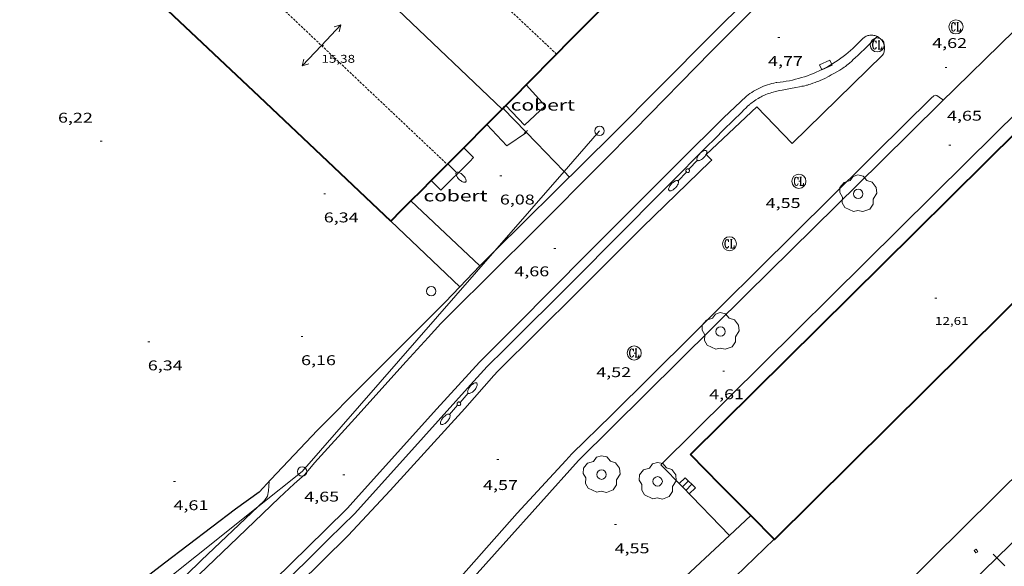
# Model space of a CAD drawing. Units: inches. Extents: x 452997 to 454003, y 4597500 to 4598002.
# Drawn here: x 453284 to 453389, y 4597752 to 4597811 of the extents above; entities that cross this region are included whole.
import ezdxf
from ezdxf.enums import TextEntityAlignment as Align

# ---------------------------------------------------------------- set-up
doc = ezdxf.new("R2010")
doc.units = ezdxf.units.IN
doc.header["$MEASUREMENT"] = 0
doc.linetypes.add('TRAZOS2', pattern=[0.375, 0.25, -0.125])
for name, color, linetype, lineweight in [('ARBRE', 7, 'Continuous', 0), ('CARENER', 7, 'Continuous', 0), ('COBERT', 7, 'Continuous', 0), ('CONSTRUCCIO', 7, 'Continuous', 0), ('COTA ALTIMETRICA', 7, 'Continuous', 0), ('COTA EDIFICI', 7, 'Continuous', 0), ('EIX VIA URBANA PAVIMENTADA', 7, 'Continuous', 0), ('EMBORNAL', 7, 'Continuous', 0), ('ESCALES', 7, 'Continuous', 0), ('ESCOCELL', 7, 'Continuous', 0), ('FACANA EXTERIOR', 7, 'Continuous', 0), ('FANAL', 7, 'Continuous', 0), ('FERROCARRIL', 7, 'Continuous', 0), ('FILAT', 7, 'Continuous', 0), ('LINIA ELECTRICA', 7, 'Continuous', 0), ('LINIA VOLUMETRICA', 7, 'Continuous', 0), ('MARQUESINA', 7, 'Continuous', 0), ('MUR', 7, 'Continuous', 0), ('MUR CONTENCIO', 7, 'Continuous', 0), ('PAL', 7, 'Continuous', 0), ('PILAR', 7, 'Continuous', 0), ('REGISTRE CLAVEGUERAM', 7, 'Continuous', 0), ('TAPIA', 7, 'Continuous', 0), ('VORERA', 7, 'Continuous', 0)]:
    doc.layers.add(name, color=color, linetype=linetype, lineweight=lineweight)
doc.styles.add('Style-Arial', font='ARIAL.TTF')
doc.linetypes.add('filat', pattern='A,0.25,[7,dgnlstyle-mataro.shx,S=0.008,R=0,X=0,Y=0],10.25', length=10.5)
doc.linetypes.add('linelec', pattern='A,6.625,[5,dgnlstyle-mataro.shx,S=0.0088,R=0,X=0.1,Y=0],0.125,-1.25,[6,dgnlstyle-mataro.shx,S=0.014,R=0,X=0,Y=0],-1.25,0.125,[5,dgnlstyle-mataro.shx,S=0.0088,R=0,X=0.9,Y=1.1],6.625', length=16)

# ---------------------------------------------------------------- blocks, each defined once
blk = doc.blocks.new('COTA')
at = {"color": 0, "linetype": 'ByBlock', "lineweight": -2}
blk.add_line((0, 0), (0.2, 0), dxfattribs=at)
blk = doc.blocks.new('RCLAVC')
at = {"color": 0, "linetype": 'ByBlock', "lineweight": -2, "flags": 128}
for points in [[(-0.158, 0.43), (-0.122, 0.26), (-0.122, 0.6), (-0.158, 0.43), (-0.228, 0.544), (-0.332, 0.6), (-0.402, 0.6), (-0.508, 0.544), (-0.578, 0.43), (-0.612, 0.316), (-0.648, 0.146), (-0.648, -0.146), (-0.612, -0.316), (-0.578, -0.43), (-0.508, -0.544), (-0.402, -0.6), (-0.332, -0.6), (-0.228, -0.544), (-0.158, -0.43), (-0.122, -0.316)], [(-0.402, 0.6), (-0.472, 0.544), (-0.542, 0.43), (-0.578, 0.316), (-0.612, 0.146), (-0.612, -0.146), (-0.578, -0.316), (-0.542, -0.43), (-0.472, -0.544), (-0.402, -0.6)], [(0.122, 0.6), (0.368, 0.6)], [(0.226, 0.6), (0.226, -0.6)], [(0.262, 0.6), (0.262, -0.6)], [(0.122, -0.6), (0.648, -0.6), (0.648, -0.26), (0.612, -0.6)]]:
    blk.add_lwpolyline(points, dxfattribs=at)
at = {"color": 0, "linetype": 'ByBlock', "lineweight": -2}
blk.add_circle((-0.001401012718677521, -0.0007607361078262329), 1, dxfattribs=at)
blk = doc.blocks.new('PAL')
at = {"color": 0, "linetype": 'ByBlock', "lineweight": -2}
blk.add_circle((0, 0), 0.5000000000992941, dxfattribs=at)
blk = doc.blocks.new('FANALD')
at = {"color": 0, "linetype": 'ByBlock', "lineweight": -2, "flags": 128}
for points in [[(-2.906, -0.006), (-2.898, -0.052), (-2.874, -0.096), (-2.836, -0.138), (-2.782, -0.176), (-2.716, -0.212), (-2.638, -0.242), (-2.55, -0.268), (-2.454, -0.286), (-2.352, -0.3), (-2.246, -0.306), (-2.142, -0.304), (-2.036, -0.298), (-1.936, -0.284), (-1.842, -0.262), (-1.756, -0.236), (-1.68, -0.204), (-1.616, -0.168), (-1.566, -0.128), (-1.532, -0.08600000000000001), (-1.51, -0.042), (-1.506, 0.004), (-1.518, 0.05), (-1.546, 0.094), (-1.588, 0.134), (-1.644, 0.174), (-1.714, 0.208), (-1.794, 0.236), (-1.884, 0.26), (-1.982, 0.278), (-2.084, 0.29), (-2.188, 0.294), (-2.294, 0.292), (-2.398, 0.282), (-2.498, 0.266), (-2.59, 0.246), (-2.674, 0.218), (-2.746, 0.184), (-2.808, 0.148), (-2.854, 0.106), (-2.886, 0.064), (-2.904, 0.018), (-2.906, -0.006)], [(0.198, -0.002), (0.19, 0.054), (0.166, 0.104), (0.13, 0.148), (0.084, 0.178), (0.03, 0.194), (-0.026, 0.194), (-0.08, 0.178), (-0.128, 0.148), (-0.166, 0.106), (-0.19, 0.056), (-0.198, 0), (-0.19, -0.056), (-0.168, -0.106), (-0.132, -0.15), (-0.08600000000000001, -0.18), (-0.032, -0.198), (0.024, -0.198), (0.078, -0.184), (0.126, -0.154), (0.164, -0.112), (0.188, -0.062), (0.198, -0.006), (0.198, -0.002)], [(2.898, -0.002), (2.89, 0.044), (2.866, 0.088), (2.828, 0.13), (2.774, 0.168), (2.708, 0.204), (2.63, 0.234), (2.542, 0.26), (2.446, 0.278), (2.344, 0.292), (2.238, 0.298), (2.134, 0.296), (2.028, 0.29), (1.928, 0.276), (1.834, 0.254), (1.748, 0.228), (1.672, 0.196), (1.608, 0.16), (1.558, 0.12), (1.524, 0.078), (1.502, 0.034), (1.498, -0.012), (1.51, -0.058), (1.538, -0.102), (1.58, -0.142), (1.636, -0.182), (1.706, -0.216), (1.786, -0.244), (1.876, -0.268), (1.974, -0.286), (2.076, -0.298), (2.18, -0.302), (2.286, -0.3), (2.39, -0.29), (2.49, -0.274), (2.582, -0.254), (2.666, -0.226), (2.738, -0.192), (2.8, -0.156), (2.846, -0.114), (2.878, -0.07200000000000001), (2.896, -0.026), (2.898, -0.002)], [(-1.506, -0.006), (-0.198, -0.006)], [(1.498, -0.002), (0.198, -0.002)]]:
    blk.add_lwpolyline(points, dxfattribs=at)
blk = doc.blocks.new('ESCOSC')
at = {"color": 0, "linetype": 'ByBlock', "lineweight": -2}
blk.add_circle((0, 0), 0.5, dxfattribs=at)
blk = doc.blocks.new('ARBRE')
at = {"color": 0, "linetype": 'ByBlock', "lineweight": -2, "flags": 128}
blk.add_lwpolyline([(-0.507, -1.872), (-1.415, -1.448), (-1.697, -0.9400000000000001), (-1.675, -0.342), (-1.951, 0.138), (-1.943, 0.686), (-1.511, 1.208), (-0.871, 1.406), (-0.543, 1.846), (-0.027, 2.012), (0.541, 1.882), (0.933, 1.428), (1.495, 1.262), (1.921, 0.6940000000000001), (1.969, 0.068), (1.593, -0.562), (1.593, -1.098), (1.229, -1.618), (0.505, -1.886), (-0.049, -1.762), (-0.507, -1.872)], dxfattribs=at)
blk = doc.blocks.new('FANALP')
at = {"color": 0, "linetype": 'ByBlock', "lineweight": -2, "flags": 128}
for points in [[(1.3, 0), (0, 0)], [(2.7, 0), (2.692, 0.046), (2.668, 0.09), (2.63, 0.132), (2.576, 0.17), (2.51, 0.206), (2.432, 0.236), (2.344, 0.262), (2.248, 0.28), (2.146, 0.294), (2.04, 0.3), (1.936, 0.298), (1.83, 0.292), (1.73, 0.278), (1.636, 0.256), (1.55, 0.23), (1.474, 0.198), (1.41, 0.162), (1.36, 0.122), (1.326, 0.08), (1.304, 0.036), (1.3, -0.01), (1.312, -0.056), (1.34, -0.1), (1.382, -0.14), (1.438, -0.18), (1.508, -0.214), (1.588, -0.242), (1.678, -0.266), (1.776, -0.284), (1.878, -0.296), (1.982, -0.3), (2.088, -0.298), (2.192, -0.288), (2.292, -0.272), (2.384, -0.252), (2.468, -0.224), (2.54, -0.19), (2.602, -0.154), (2.648, -0.112), (2.68, -0.07), (2.698, -0.024), (2.7, 0)]]:
    blk.add_lwpolyline(points, dxfattribs=at)
blk = doc.blocks.new('EMBORN')
at = {"color": 0, "linetype": 'ByBlock', "lineweight": -2, "flags": 128}
blk.add_lwpolyline([(0, 0), (1.2, 0), (1.2, 0.6), (0, 0.6)], close=True, dxfattribs=at)
blk = doc.blocks.new('SENTIT')
at = {"color": 0, "linetype": 'ByBlock', "lineweight": -2}
blk.add_line((0, 0), (3, 0), dxfattribs=at)
at = {"color": 0, "linetype": 'ByBlock', "lineweight": -2, "flags": 128}
blk.add_lwpolyline([(2.35, 0.376), (3, 0), (2.35, -0.374)], dxfattribs=at)

msp = doc.modelspace()

# ---------------------------------------------------------------- linework, layer by layer
at = {"layer": 'CARENER', "color": 1, "linetype": 'TRAZOS2', "lineweight": 20}
for points, elevation in [([(453341.5713007686, 4597806.934434564), (453319.0777135476, 4597828.096367957)], 15.4960230039613), ([(453301.8368464558, 4597821.758292603), (453329.6144825824, 4597795.503237476)], 15.47902259273974), ([(453341.5715878541, 4597806.934164474), (453341.5713007686, 4597806.934434564)], 15.49602402498931)]:
    msp.add_lwpolyline(points, dxfattribs=dict(at, elevation=elevation))
at = {"layer": 'CARENER', "color": 1, "linetype": 'TRAZOS2', "lineweight": 20, "extrusion": (0.003294784769938727, -0.003110077757606322, 0.9999897358521544), "elevation": -12790.58715232397}
msp.add_lwpolyline([(453327.1034872328, 4597777.959766616), (453327.424490279, 4597777.656762242)], dxfattribs=at)
at = {"layer": 'COBERT', "color": 1, "linetype": 'Continuous', "lineweight": 0, "extrusion": (0.3554724110472532, -0.3309602964988889, 0.8741307952049399), "elevation": -1360531.401448266, "flags": 128}
msp.add_lwpolyline([(3673994.895648125, 2448665.42018274), (3673994.85342131, 2448663.727744622), (3673994.257784944, 2448663.754510676)], dxfattribs=at)
at = {"layer": 'COBERT', "color": 1, "linetype": 'Continuous', "lineweight": 0, "extrusion": (0.1413612283694607, -0.1127966471271894, 0.983511016466385), "elevation": -454521.9201724897, "flags": 128}
msp.add_lwpolyline([(3876645.103847451, 2471895.274099644), (3876640.821088017, 2471895.777284792), (3876640.97941144, 2471897.248133691)], dxfattribs=at)
at = {"layer": 'COBERT', "color": 1, "linetype": 'Continuous', "lineweight": 0, "extrusion": (-0.6819929072552281, 0.7313587864061968, 1.30080751764262e-07), "elevation": 3053420.755935194, "flags": 128}
msp.add_lwpolyline([(-3467208.689897535, 6.107818817967403), (-3467207.129774289, 6.138818866029804), (-3467205.56965104, 6.170818915642605)], dxfattribs=at)
at = {"layer": 'COBERT', "color": 1, "linetype": 'Continuous', "lineweight": 0}
for points in [[(453338.3405580176, 4597803.662183907, 9.071014063678401), (453340.3605441381, 4597801.420165105, 8.648013407859201), (453338.1465251208, 4597799.366178718, 8.496013172198403), (453336.1665379393, 4597801.460196989, 8.8560137303424)], [(453326.0644452943, 4597791.314257909, 8.440013085376002), (453333.3984043673, 4597784.422191579, 8.440013085376002)], [(453331.286384063, 4597782.177204121, 8.480013147392002), (453323.9304257333, 4597789.172270778, 8.824013680729601)], [(453333.3984043718, 4597784.422191584, 8.440013085376002), (453331.286384063, 4597782.177204121, 8.480013147392002)], [(453333.3984043715, 4597784.422191575, 8.440013085376002), (453333.3984043718, 4597784.422191584, 8.440013085376002)], [(453359.9592276594, 4597755.70494552, 6.568010183027202), (453348.5621293798, 4597745.081015526, 6.880010666752001), (453348.7291284096, 4597744.919014008, 6.880010666752001), (453336.8160288064, 4597734.22608782, 6.840010604736002), (453339.2189802614, 4597731.487101231, 6.895009969295896)]]:
    msp.add_polyline3d(points, dxfattribs=at)
at = {"layer": 'CONSTRUCCIO', "color": 1, "linetype": 'Continuous', "lineweight": 20}
msp.add_polyline3d([(453386.2322575042, 4597754.269743948, 5.6940088279776), (453386.4092556845, 4597753.993742178, 5.678008803171201), (453386.194254304, 4597753.855743595, 5.678008803171201), (453386.0172561238, 4597754.131745366, 5.678008803171201), (453386.2322575042, 4597754.269743948, 5.6940088279776)], dxfattribs=at)
at = {"layer": 'EIX VIA URBANA PAVIMENTADA', "color": 1, "linetype": 'Continuous', "lineweight": 20, "extrusion": (-0.3357511085248936, 0.9018806719447215, 0.2718132570292381), "elevation": 3994512.031805309, "flags": 128}
msp.add_lwpolyline([(-2028955.277083668, -1128233.268085154), (-2028886.941328185, -1128232.977130274), (-2028826.053825374, -1128232.393142263)], dxfattribs=at)
at = {"layer": 'ESCALES', "color": 1, "linetype": 'Continuous', "lineweight": 0, "elevation": 4.760007379904001, "flags": 128}
for points in [[(453354.9622803499, 4597760.879012375), (453354.9622591702, 4597760.878991458)], [(453355.9682629378, 4597761.169984275), (453355.3092569843, 4597760.519988268)]]:
    msp.add_lwpolyline(points, dxfattribs=at)
at = {"layer": 'ESCALES', "color": 1, "linetype": 'Continuous', "lineweight": 0, "elevation": 4.760007379904001}
msp.add_lwpolyline([(453355.6092650217, 4597761.51798754), (453354.9622803499, 4597760.879012375)], dxfattribs=at)
at = {"layer": 'ESCALES', "color": 1, "linetype": 'Continuous', "lineweight": 0}
msp.add_polyline3d([(453355.67625467, 4597760.139984895, 5.486008505494402), (453356.3552606925, 4597760.794980758, 5.486008505494402), (453355.2502671056, 4597761.865990803, 4.758007376803201), (453354.6152613637, 4597761.238994649, 4.758007376803201)], dxfattribs=at)
at = {"layer": 'FACANA EXTERIOR', "color": 1, "linetype": 'Continuous', "lineweight": 40, "extrusion": (-0.6632519170264443, -0.7025450550827261, 0.2579289439740258), "elevation": -3530818.610615967, "flags": 128}
msp.add_lwpolyline([(-2826664.230608961, 942607.6944668221), (-2826674.236021588, 942607.7027470035), (-2826693.460217376, 942607.7193073666)], dxfattribs=at)
at = {"layer": 'FACANA EXTERIOR', "color": 1, "linetype": 'Continuous', "lineweight": 40}
for points, elevation in [([(453347.3586412973, 4597812.795129641), (453342.8495996608, 4597808.229156773), (453341.5713007686, 4597806.934434564)], 13.27902058674954), ([(453335.7825343937, 4597801.071199303), (453335.7395340002, 4597801.028199562), (453334.1518444322, 4597799.433868166)], 13.35002069873735)]:
    msp.add_lwpolyline(points, dxfattribs=dict(at, elevation=elevation))
at = {"layer": 'FACANA EXTERIOR', "color": 1, "linetype": 'Continuous', "lineweight": 40, "extrusion": (-0.004214147437210305, -0.004168356854690484, 0.9999824327269503), "elevation": -21064.13165457248, "flags": 128}
msp.add_lwpolyline([(453383.3561899756, 4597747.643545298), (453399.668765973, 4597763.778586721)], dxfattribs=at)
at = {"layer": 'FACANA EXTERIOR', "color": 1, "linetype": 'Continuous', "lineweight": 40, "flags": 128}
for points, elevation in [([(453341.5713007686, 4597806.934434564), (453338.3405580178, 4597803.662183905)], 13.3139585517482), ([(453334.1518444322, 4597799.433868166), (453331.6904968715, 4597796.96222398)], 13.3288464374495)]:
    msp.add_lwpolyline(points, dxfattribs=dict(at, elevation=elevation))
at = {"layer": 'FACANA EXTERIOR', "color": 1, "linetype": 'Continuous', "lineweight": 40, "extrusion": (-0.7116113321511284, 0.7025733498746435, 1.357301139658598e-07), "elevation": 2907693.620568588, "flags": 128}
msp.add_lwpolyline([(-3590352.625568517, 12.93935908653615), (-3590351.078384809, 12.94535909583856), (-3590349.531201105, 12.95235910669136)], dxfattribs=at)
at = {"layer": 'FACANA EXTERIOR', "color": 1, "linetype": 'Continuous', "lineweight": 40, "extrusion": (5.126591100358974e-08, 0.006756602526160849, 0.9999771739006352), "elevation": 31078.88691747737, "flags": 128}
msp.add_lwpolyline([(453336.1665372545, 4597696.419986463), (453336.0195359036, 4597696.27198397), (453335.8735345543, 4597696.12398147)], dxfattribs=at)
at = {"layer": 'FACANA EXTERIOR', "color": 1, "linetype": 'Continuous', "lineweight": 40, "extrusion": (0.7147424241570467, -0.6992151584811295, 0.01553799408924914), "elevation": -2890833.681065022, "flags": 128}
msp.add_lwpolyline([(3603657.905041317, 44936.53049419369), (3603657.839276485, 44936.53149431598), (3603657.774925784, 44936.53149431598)], dxfattribs=at)
at = {"layer": 'FACANA EXTERIOR', "color": 1, "linetype": 'Continuous', "lineweight": 40, "extrusion": (-0.006511026257248171, -0.006537813594239794, 0.9999574308591763), "elevation": -32997.89856863623, "flags": 128}
msp.add_lwpolyline([(453322.1674067613, 4597679.488486481), (453320.7143005271, 4597678.029464061)], dxfattribs=at)
at = {"layer": 'FACANA EXTERIOR', "color": 1, "linetype": 'Continuous', "lineweight": 40, "extrusion": (0.0006307784853878922, -0.0005957808878400285, 0.9999996235817473), "elevation": -2440.135917445566, "flags": 128}
msp.add_lwpolyline([(453323.8319198465, 4597788.534488223), (453317.1289537784, 4597794.865550022)], dxfattribs=at)
at = {"layer": 'FACANA EXTERIOR', "color": 1, "linetype": 'Continuous', "lineweight": 40, "extrusion": (0.7047810468552334, -0.7035617390032171, 0.09101953309268637), "elevation": -2915333.232022599, "flags": 128}
msp.add_lwpolyline([(3574221.146533429, 266471.6417901139), (3574220.755502306, 266471.637773435), (3574218.304663631, 266471.6146775308)], dxfattribs=at)
at = {"layer": 'FACANA EXTERIOR', "color": 1, "linetype": 'Continuous', "lineweight": 40, "extrusion": (-0.5971457543952384, 0.5992067750244188, 0.5332618388489628), "elevation": 2484298.166947763, "flags": 128}
msp.add_lwpolyline([(-3566627.410341506, -1566013.985958847), (-3566661.049849199, -1566013.750720062), (-3566671.746354991, -1566013.675065375)], dxfattribs=at)
at = {"layer": 'FACANA EXTERIOR', "color": 1, "linetype": 'Continuous', "lineweight": 40, "extrusion": (0.01835459309194409, -0.02529374696666282, 0.9995115483458986), "elevation": -107961.7733665022, "flags": 128}
msp.add_lwpolyline([(3067326.994471441, 3453280.938866416), (3067270.537825793, 3453272.235308437), (3067269.995733772, 3453275.755129678)], dxfattribs=at)
at = {"layer": 'FACANA EXTERIOR', "color": 1, "linetype": 'Continuous', "lineweight": 40, "extrusion": (0.5755770520854949, -0.5808760974704235, 0.5755814594825852), "elevation": -2409815.38602833, "flags": 128}
msp.add_lwpolyline([(3558216.703939431, 1696200.211538807), (3558215.168130128, 1696200.194418517), (3558213.633031164, 1696200.17607535)], dxfattribs=at)
at = {"layer": 'FACANA EXTERIOR', "color": 1, "linetype": 'Continuous', "lineweight": 40, "extrusion": (-0.7084231174702756, 0.7057879898621796, -1.501590191875646e-13), "elevation": 2923919.225691012, "flags": 128}
msp.add_lwpolyline([(-3577133.748101321, 13.22102093689125), (-3577132.236302033, 13.20602091363525), (-3577130.724502745, 13.19202089192965)], dxfattribs=at)
at = {"layer": 'FACANA EXTERIOR', "color": 1, "linetype": 'Continuous', "lineweight": 40, "extrusion": (-0.5638346095277944, -0.5839886443928564, 0.5839929762581341), "elevation": -2940652.984454861, "flags": 128}
msp.add_lwpolyline([(-2867374.950626689, 2115569.741166394), (-2867379.518160991, 2115569.916095494), (-2867384.085000711, 2115570.089792698)], dxfattribs=at)
at = {"layer": 'FERROCARRIL', "color": 7, "linetype": 'Continuous', "lineweight": 20}
for p, q in [((453388.4188356393, 4597753.338704191, 4.662443818388931), (453388.03515331, 4597753.7327712, 4.662443818388931)), ((453389.2559607226, 4597752.478921625, 4.662443818388931), (453388.4188356393, 4597753.338704191, 4.662443818388931))]:
    msp.add_line(p, q, dxfattribs=at)
for points in [[(453388.4188356393, 4597753.338704191, 4.662448493692825), (453395.5836643208, 4597760.314721201, 4.689409378855414)], [(453381.254006958, 4597746.362687182, 4.635487608530957), (453388.4188356393, 4597753.338704191, 4.662448493692825)]]:
    msp.add_polyline3d(points, dxfattribs=at)
at = {"layer": 'FILAT', "color": 7, "linetype": 'filat', "lineweight": 0, "elevation": 7.576011745830402}
for points in [[(453334.1518444322, 4597799.433868166), (453334.151519443, 4597799.434209136)], [(453338.3505196326, 4597798.601175985), (453336.287505751, 4597797.193189455), (453334.1518444322, 4597799.433868166)]]:
    msp.add_lwpolyline(points, dxfattribs=at)
at = {"layer": 'LINIA ELECTRICA', "color": 1, "linetype": 'linelec', "lineweight": 0, "extrusion": (-0.01974836928133785, -0.022612819783335, 0.9995492295490875), "elevation": -112915.7727026793, "flags": 128}
msp.add_lwpolyline([(-2682926.64076933, 3759574.218137456), (-2682926.64076933, 3759578.548260679)], dxfattribs=at)
at = {"layer": 'LINIA ELECTRICA', "color": 1, "linetype": 'linelec', "lineweight": 0}
for points in [[(453342.369956879, 4597794.442359976, 6.099878038797655), (453343.2965037946, 4597795.503133655, 6.142009522556801)], [(453334.9993166067, 4597786.003951659, 5.764723924406356), (453342.369956879, 4597794.442359976, 6.099878038797655)], [(453309.7886127999, 4597758.767477419, 4.815099257771846), (453314.48720887, 4597762.520301107, 4.832007491532801), (453334.9993166067, 4597786.003951659, 5.764723924406356)], [(453280.6098815342, 4597735.244822484, 4.590317936659868), (453290.0330227575, 4597742.988456372, 4.744007355097602), (453309.7886127999, 4597758.767477419, 4.815099257771846)]]:
    msp.add_polyline3d(points, dxfattribs=at)
at = {"layer": 'LINIA VOLUMETRICA', "color": 1, "linetype": 'Continuous', "lineweight": 20, "extrusion": (8.343603169455664e-09, 0.001136470228439646, 0.9999993542175014), "elevation": 5238.387828028362, "flags": 128}
msp.add_lwpolyline([(453313.5336600228, 4597819.205320221), (453324.6575971522, 4597808.646212628), (453335.782534283, 4597798.087105026)], dxfattribs=at)
at = {"layer": 'MARQUESINA', "color": 1, "linetype": 'Continuous', "lineweight": 20, "elevation": 11.32513041560978, "flags": 128}
msp.add_lwpolyline([(453421.4389973519, 4597793.46591616), (453421.7866073493, 4597793.112534407), (453374.791181502, 4597746.590818858)], dxfattribs=at)
at = {"layer": 'MARQUESINA', "color": 1, "linetype": 'Continuous', "lineweight": 20}
msp.add_polyline3d([(453339.2189802614, 4597731.487101231, 11.16646275133722), (453353.4161317458, 4597744.400977641, 10.9840170295936), (453364.7342321109, 4597755.315908687, 11.180017333472)], dxfattribs=at)
at = {"layer": 'MUR', "color": 1, "linetype": 'Continuous', "lineweight": 20, "extrusion": (0.0001597570609064443, 0.0009366420248335132, 0.9999995485895976), "elevation": 4384.458993259882, "flags": 128}
msp.add_lwpolyline([(453405.8740684717, 4597811.249844309), (453404.5820764173, 4597812.537856672), (453385.2598982413, 4597793.412965239)], dxfattribs=at)
at = {"layer": 'MUR', "color": 1, "linetype": 'Continuous', "lineweight": 20, "elevation": 5.539008587684293}
msp.add_lwpolyline([(453385.2665688641, 4597795.50281521), (453352.6772735803, 4597763.245012466), (453354.9622803499, 4597760.879012375)], dxfattribs=at)
at = {"layer": 'MUR', "color": 1, "linetype": 'Continuous', "lineweight": 20, "elevation": 5.557063937876009, "flags": 128}
msp.add_lwpolyline([(453354.9622803499, 4597760.879012375), (453359.95922766, 4597755.70494552)], dxfattribs=at)
at = {"layer": 'MUR', "color": 1, "linetype": 'Continuous', "lineweight": 20}
for points in [[(453363.8515897616, 4597802.632988746, 5.262008158204802), (453364.0205905016, 4597802.695987562, 5.262008158204802), (453364.1345909818, 4597802.735986759, 5.262008158204802), (453364.2875915985, 4597802.785985676, 5.262008158204802), (453364.492592379, 4597802.846984215, 5.262008158204802), (453364.6105928048, 4597802.878983369, 5.262008158204802), (453364.8825937728, 4597802.950981417, 5.262008158204802), (453365.1555947196, 4597803.019979452, 5.262008158204802), (453365.337595328, 4597803.062978139, 5.262008158204802), (453365.5815961085, 4597803.115976369, 5.262008158204802), (453366.1125977359, 4597803.221972505, 5.262008158204802), (453366.6445993347, 4597803.323968626, 5.262008158204802), (453366.8395999102, 4597803.359967202, 5.259008153553602), (453367.0346004781, 4597803.394965776, 5.252008142700801), (453367.4246015911, 4597803.461962922, 5.233008113243201), (453367.6846023584, 4597803.509961024, 5.224008099289601), (453367.8326028003, 4597803.537959944, 5.222008096188802), (453367.9956033261, 4597803.573958763, 5.222008096188802), (453368.1566038944, 4597803.615957606, 5.222008096188802), (453368.2626042864, 4597803.645956849, 5.222008096188802), (453368.4046048404, 4597803.689955839, 5.222008096188802), (453368.5926055948, 4597803.750954508, 5.222008096188802), (453368.8426066273, 4597803.835952742, 5.222008096188802), (453369.0806076185, 4597803.917951063, 5.222008096188802), (453369.3166086293, 4597804.002949405, 5.222008096188802), (453369.4726093189, 4597804.061948313, 5.222008096188802), (453369.6796102771, 4597804.145946871, 5.222008096188802), (453369.7956108515, 4597804.197946073, 5.222008096188802), (453369.9286115205, 4597804.258945159, 5.222008096188802), (453370.0526121756, 4597804.319944311, 5.222008096188802), (453370.1756128367, 4597804.381943475, 5.222008096188802), (453370.4176141907, 4597804.510941839, 5.222008096188802), (453370.5786151155, 4597804.599940754, 5.222008096188802), (453370.7906163548, 4597804.719939332, 5.222008096188802), (453371.0736180303, 4597804.882937437, 5.222008096188802), (453371.7096217478, 4597805.242933171, 5.222008096188802), (453371.9176230112, 4597805.366931784, 5.222008096188802), (453372.035623748, 4597805.439931002, 5.222008096188802), (453372.1676246204, 4597805.527930137, 5.222008096188802), (453372.3156256465, 4597805.632929177, 5.222008096188802), (453372.3926262059, 4597805.690928682, 5.222008096188802), (453372.4736268247, 4597805.755928169, 5.222008096188802), (453372.6026278442, 4597805.863927357, 5.222008096188802), (453372.7296288757, 4597805.973926565, 5.222008096188802), (453372.9796309629, 4597806.197925014, 5.222008096188802), (453373.1436323705, 4597806.349924006, 5.222008096188802), (453373.3596342608, 4597806.554922685, 5.222008096188802), (453373.6456367908, 4597806.829920942, 5.222008096188802), (453374.6076453007, 4597807.754915076, 5.222008096188802), (453375.7006549774, 4597808.806908415, 5.222008096188802)], [(453390.2864447522, 4597809.459024433, 5.426988631478849), (453382.4686121072, 4597801.773846159, 5.326008257430402), (453376.1125546715, 4597795.502884661, 5.324008254329601)], [(453355.9765234532, 4597795.503037443, 5.246008133398402), (453357.4955373641, 4597797.02602828, 5.246008133398402), (453358.4365459552, 4597797.966022598, 5.246008133398402), (453359.3805545284, 4597798.903016888, 5.246008133398402), (453361.2705716625, 4597800.77500545, 5.246008133398402), (453361.5055737719, 4597801.005004023, 5.249008138049601), (453361.7425758617, 4597801.232002577, 5.255008147352001), (453361.9025772478, 4597801.382001596, 5.260008155104002), (453362.1185790775, 4597801.579000262, 5.262008158204802), (453362.1845796199, 4597801.636999851, 5.262008158204802), (453362.2525801502, 4597801.692999422, 5.262008158204802), (453362.3905811685, 4597801.798998538, 5.262008158204802), (453362.4855818317, 4597801.866997924, 5.262008158204802), (453362.6145826994, 4597801.954997081, 5.262008158204802), (453362.7895838205, 4597802.066995927, 5.262008158204802), (453363.0265853034, 4597802.213994357, 5.262008158204802), (453363.1835862676, 4597802.308993312, 5.262008158204802), (453363.3425872045, 4597802.399992247, 5.262008158204802), (453363.4505878045, 4597802.456991516, 5.262008158204802), (453363.5965885695, 4597802.527990519, 5.262008158204802), (453363.6825889836, 4597802.564989923, 5.262008158204802), (453363.8515897616, 4597802.632988746, 5.262008158204802)], [(453311.4541054766, 4597749.513303954, 5.320008248128001), (453317.3281590313, 4597755.371268467, 5.280008186112001), (453320.1061837715, 4597758.064251565, 5.128007950451201), (453327.4182565821, 4597766.166208647, 5.264008161305601), (453332.4233067333, 4597771.753179332, 5.296008210918401), (453334.1963241867, 4597773.691168885, 5.296008210918401), (453336.0453411131, 4597775.544157728, 5.312008235724801), (453343.5004088796, 4597782.952112648, 5.304008223321601), (453352.7624940081, 4597792.279056832, 5.246008133398402), (453355.1295156907, 4597794.653042553, 5.246008133398402), (453355.9765234532, 4597795.503037443, 5.246008133398402)], [(453376.1125546715, 4597795.502884661, 5.324008254329601), (453361.7934252826, 4597781.375971407, 5.318008245027202), (453343.9032633835, 4597763.694079733, 5.224008099289601), (453335.8671830542, 4597754.749126838, 5.224008099289601), (453330.9431336659, 4597749.246155666, 5.264008161305601), (453335.2239905554, 4597729.510092587, 5.432008421772802), (453334.4429844127, 4597728.860097505, 5.429008417121601)]]:
    msp.add_polyline3d(points, dxfattribs=at)
at = {"layer": 'MUR CONTENCIO', "color": 1, "linetype": 'Continuous', "lineweight": 30, "elevation": 7.414011494736769}
msp.add_lwpolyline([(453344.6135058367, 4597795.503123668), (453334.9993166067, 4597786.003951659)], dxfattribs=at)
at = {"layer": 'MUR CONTENCIO', "color": 1, "linetype": 'Continuous', "lineweight": 30, "elevation": 7.143976104315561, "flags": 128}
msp.add_lwpolyline([(453334.9993166067, 4597786.003951659), (453333.3984043673, 4597784.422191579)], dxfattribs=at)
at = {"layer": 'MUR CONTENCIO', "color": 1, "linetype": 'Continuous', "lineweight": 30}
for points in [[(453366.0766580583, 4597816.950042198, 7.463203671147031), (453357.9746284439, 4597808.932043104, 7.582011755132802), (453347.4415314204, 4597798.297106535, 7.494011618697602), (453344.6135058364, 4597795.503123662, 7.414011494665602)], [(453331.286384063, 4597782.177204121, 7.037010910164801), (453329.7283692115, 4597780.538213401, 6.992010840396802), (453321.2042913883, 4597772.023264876, 6.944010765977601), (453316.123244784, 4597766.919295514, 6.928010741171201), (453311.1651973689, 4597761.683325016, 7.072010964428801), (453309.9031850478, 4597760.317332474, 7.080010976832002), (453307.4021674065, 4597758.503348637, 7.128011051251201), (453299.8541122657, 4597752.778397033, 7.296011311718401), (453285.994009735, 4597742.097485637, 7.416011497766402), (453273.83092042, 4597732.811563526, 7.512011646604802), (453273.5519183105, 4597732.590565301, 7.517011654356802)]]:
    msp.add_polyline3d(points, dxfattribs=at)
at = {"layer": 'TAPIA', "color": 1, "linetype": 'Continuous', "lineweight": 0}
for p, q in [((453338.1259548409, 4597798.473968327, 8.588535500608954), (453338.3057173912, 4597798.647708421, 8.588535500608954)), ((453338.3057173912, 4597798.647708421, 8.588535500608954), (453338.4854799391, 4597798.821448512, 8.588535500608954)), ((453341.3445007682, 4597795.503148465, 8.537013235764803), (453342.369956879, 4597794.442359976, 8.519676020795181)), ((453342.369956879, 4597794.442359976, 8.519676020795181), (453342.9414907095, 4597793.851133786, 8.510013193904001))]:
    msp.add_line(p, q, dxfattribs=at)
at = {"layer": 'TAPIA', "color": 1, "linetype": 'Continuous', "lineweight": 0, "elevation": 8.631013381527737}
msp.add_lwpolyline([(453335.8735352394, 4597801.164198755), (453338.3057173912, 4597798.647708421)], dxfattribs=at)
at = {"layer": 'TAPIA', "color": 1, "linetype": 'Continuous', "lineweight": 0, "elevation": 8.588535500584468, "flags": 128}
msp.add_lwpolyline([(453338.3057173912, 4597798.647708421), (453339.4235128753, 4597797.491166124), (453341.3445007685, 4597795.503148467)], dxfattribs=at)
at = {"layer": 'VORERA', "color": 1, "linetype": 'Continuous', "lineweight": 0, "elevation": 4.766007389206401, "flags": 128}
for points in [[(453373.3916439922, 4597807.830924421), (453374.1366506709, 4597808.558919896), (453374.3196522976, 4597808.735918783)], [(453365.0216012876, 4597803.912981854), (453365.3536020831, 4597803.949979392), (453365.6836029361, 4597803.994976958), (453366.0126038483, 4597804.047974543), (453366.3406048196, 4597804.10897215), (453366.6676058426, 4597804.176969774), (453366.9926069307, 4597804.253967427), (453367.3146080673, 4597804.337965114), (453367.635609263, 4597804.429962821), (453367.9536105071, 4597804.528960562), (453368.2696118089, 4597804.635958331), (453368.5836131683, 4597804.750956126), (453368.8936145746, 4597804.872953963), (453369.200616037, 4597805.002951835), (453369.5046175478, 4597805.139949741), (453369.8056191071, 4597805.283947681), (453370.1036207147, 4597805.434945653), (453370.3966223679, 4597805.592943675), (453370.686624077, 4597805.758941732), (453370.9716258239, 4597805.930939836), (453371.2536276192, 4597806.109937974), (453371.5306294601, 4597806.295936162), (453371.8026313462, 4597806.488934397), (453372.070633264, 4597806.686932671), (453372.3336352347, 4597806.892930994), (453372.5916372357, 4597807.103929363), (453372.844639282, 4597807.321927782), (453373.091641357, 4597807.544926253), (453373.3336434773, 4597807.774924774), (453373.3916439922, 4597807.830924421)]]:
    msp.add_lwpolyline(points, dxfattribs=at)
at = {"layer": 'VORERA', "color": 1, "linetype": 'Continuous', "lineweight": 0, "extrusion": (0.03131907368707139, -0.03701830599302534, 0.9988236884679852), "elevation": -155999.1945904054, "flags": 128}
msp.add_lwpolyline([(3315786.978140255, 3213483.296599687), (3315793.536665047, 3213483.832798192), (3315796.899729777, 3213483.99778235)], dxfattribs=at)
at = {"layer": 'VORERA', "color": 1, "linetype": 'Continuous', "lineweight": 0, "extrusion": (0.0004508525816904864, 0.0004534352408418901, 0.9999997955641952), "elevation": 2293.931968645095, "flags": 128}
msp.add_lwpolyline([(453349.784329052, 4597798.262601402), (453346.4762976633, 4597794.935621003)], dxfattribs=at)
at = {"layer": 'VORERA', "color": 1, "linetype": 'Continuous', "lineweight": 0, "extrusion": (-0.003366164860789806, -0.003265500040135989, 0.9999890026613383), "elevation": -16535.32592001154, "flags": 128}
msp.add_lwpolyline([(453355.3603137148, 4597766.021097823), (453348.1671321595, 4597759.043104378)], dxfattribs=at)
at = {"layer": 'VORERA', "color": 1, "linetype": 'Continuous', "lineweight": 0, "extrusion": (-0.002819528005072727, -0.002808925348867111, 0.999992080068744), "elevation": -14188.34651241495, "flags": 128}
msp.add_lwpolyline([(453351.7978881075, 4597772.723438578), (453352.8659105086, 4597773.787436322)], dxfattribs=at)
at = {"layer": 'VORERA', "color": 1, "linetype": 'Continuous', "lineweight": 0, "extrusion": (-0.4781688410233065, 0.4842969518074133, 0.7326738851252145), "elevation": 2009912.174347749, "flags": 128}
msp.add_lwpolyline([(-3552985.539166233, -2163751.100888821), (-3552969.268538272, -2163751.046523334), (-3552963.820161903, -2163751.046523334)], dxfattribs=at)
at = {"layer": 'VORERA', "color": 1, "linetype": 'Continuous', "lineweight": 0}
for points in [[(453349.8325391714, 4597798.830089221, 4.7340073395936), (453358.0266155954, 4597807.228040068, 4.782007414012801), (453366.7696961179, 4597816.053987413, 4.878007562851201), (453370.237727057, 4597819.422966323, 4.878007562851201)], [(453374.3196522976, 4597808.735918783, 4.766007389206401), (453374.4106528484, 4597808.789918176, 4.768007392307201), (453374.5056533447, 4597808.835917527, 4.770007395408002), (453374.6036537926, 4597808.874916843, 4.772007398508801), (453374.704654192, 4597808.906916126, 4.773007400059202), (453374.8076545337, 4597808.930915382, 4.774007401609601), (453374.912654818, 4597808.94691461, 4.775007403160001), (453375.0176550415, 4597808.954913826, 4.775007403160001), (453375.1236552058, 4597808.954913022, 4.775007403160001), (453375.229655317, 4597808.947912206, 4.775007403160001), (453375.3336553568, 4597808.931911393, 4.774007401609601), (453375.4366553344, 4597808.907910574, 4.773007400059202), (453375.5376552558, 4597808.876909759, 4.772007398508801), (453375.6366551134, 4597808.837908947, 4.7710073969584), (453375.7316549117, 4597808.791908155, 4.769007393857601), (453375.8226546505, 4597808.738907384, 4.767007390756801), (453375.9106543317, 4597808.678906622, 4.765007387656001), (453375.9926539505, 4597808.611905896, 4.762007383004802), (453376.0696535236, 4597808.539905201, 4.760007379904001), (453376.1406530418, 4597808.46190454, 4.757007375252801), (453376.2066525143, 4597808.378903911, 4.7530073690512), (453376.2656519382, 4597808.290903328, 4.750007364400001), (453376.3176513207, 4597808.19890279, 4.747007359748801), (453376.3626506621, 4597808.1029023, 4.743007353547201), (453376.3996499758, 4597808.004901867, 4.7390073473456), (453376.4296492484, 4597807.902901482, 4.735007341144001), (453376.451648501, 4597807.799901154, 4.731007334942401), (453376.4666477276, 4597807.694900878, 4.727007328740801), (453376.4726469402, 4597807.58990067, 4.723007322539201), (453376.4706461328, 4597807.483900521, 4.719007316337601), (453376.4616453222, 4597807.378900426, 4.715007310136), (453376.4436444976, 4597807.273900401, 4.711007303934401), (453376.4186436849, 4597807.171900431, 4.707007297732801), (453376.3856428674, 4597807.070900525, 4.703007291531201), (453376.3446420679, 4597806.973900685, 4.699007285329601), (453376.2976412741, 4597806.878900895, 4.695007279128001), (453376.2786410019, 4597806.84690099, 4.694007277577601)], [(453376.2786410019, 4597806.84690099, 4.694007277577601), (453366.6545545534, 4597797.419959397, 4.662007227964801), (453362.8765781965, 4597801.307994091, 4.862007538044801), (453357.4915316065, 4597796.268027135, 4.854007525641601), (453358.0795279428, 4597795.665021739, 4.854007525641601), (453357.9125264548, 4597795.503022754, 4.853007524091201)], [(453361.7765851258, 4597802.446004201, 4.798007438819201), (453361.9595865096, 4597802.591003037, 4.800007441920001), (453362.1475878557, 4597802.730001826, 4.802007445020802), (453362.3405891641, 4597802.863000568, 4.802007445020802), (453362.537590418, 4597802.987999267, 4.8030074465712), (453362.7385916325, 4597803.106997927, 4.802007445020802), (453362.9445928017, 4597803.218996537, 4.802007445020802), (453363.1525939208, 4597803.323995122, 4.800007441920001), (453363.3655949947, 4597803.421993657, 4.798007438819201), (453363.5805960185, 4597803.512992167, 4.796007435718401), (453363.7995969878, 4597803.595990635, 4.793007431067201), (453364.0205978994, 4597803.670989074, 4.789007424865601), (453364.2445987627, 4597803.738987479, 4.785007418664001), (453364.4705995758, 4597803.79998586, 4.780007410912001), (453364.6976003224, 4597803.851984218, 4.774007401609601), (453364.9276010204, 4597803.896982542, 4.769007393857601), (453365.0216012876, 4597803.912981854, 4.766007389206401)], [(453382.7396145532, 4597802.040844516, 4.6970072822288), (453382.2976162807, 4597802.358848362, 4.726007327190401), (453382.0426172891, 4597802.543850583, 4.726007327190401), (453381.8796172336, 4597802.56985186, 4.726007327190401), (453381.6986163005, 4597802.483853102, 4.726007327190401), (453381.4256141246, 4597802.252854814, 4.726007327190401), (453375.5625610498, 4597796.455890313, 4.686007265174401), (453374.6025523305, 4597795.502896118, 4.689007269825601)], [(453346.5245087991, 4597795.503109162, 4.737007344244801), (453339.1864414189, 4597788.122153395, 4.744007355097602), (453330.3103608799, 4597779.321207098, 4.7840074171136), (453329.2583513426, 4597778.279213465, 4.800007441920001), (453327.9063379942, 4597776.796221425, 4.768007392307201), (453325.5543150071, 4597774.247235318, 4.744007355097602), (453320.1052603966, 4597768.16326723, 4.728007330291201), (453315.818218081, 4597763.462292468, 4.672007243468801), (453314.7772070738, 4597762.224298447, 4.672007243468801), (453313.6421975368, 4597761.199305471, 4.672007243468801), (453312.0501838163, 4597759.716315251, 4.672007243468801), (453306.7931374249, 4597754.676347325, 4.664007231065601), (453302.7381018805, 4597750.820372114, 4.640007193856001)], [(453306.4670707788, 4597745.959336285, 4.688007268275201), (453311.5251165507, 4597750.958305657, 4.688007268275201), (453316.9951658143, 4597756.333272485, 4.688007268275201), (453319.3051867408, 4597758.619258503, 4.688007268275201), (453320.4731985747, 4597759.940251688, 4.688007268275201), (453328.8282817659, 4597769.197202646, 4.680007255872002), (453333.3543264171, 4597774.157175995, 4.680007255872002), (453337.2933624645, 4597778.103152226, 4.680007255872002), (453344.806431626, 4597785.683106973, 4.704007293081601), (453353.5865116747, 4597794.439053929, 4.758007376803201)], [(453350.7194623571, 4597788.525066513, 4.806007451222401), (453343.7553987586, 4597781.566108563, 4.712007305484802), (453335.3293222178, 4597773.200159526, 4.768007392307201), (453334.8803180846, 4597772.74716223, 4.744007355097602), (453331.8192865397, 4597769.21517998, 4.728007330291201), (453323.860207999, 4597760.490226843, 4.720007317888001), (453319.4051648311, 4597755.711253236, 4.720007317888001), (453314.0451163604, 4597750.418285699, 4.672007243468801), (453308.1420619337, 4597744.451321237, 4.680007255872002), (453311.115044099, 4597741.493294094, 4.664007231065601), (453311.2680422041, 4597741.212292496, 4.664007231065601), (453311.2560400307, 4597740.928292147, 4.664007231065601), (453311.1300377412, 4597740.652292676, 4.664007231065601), (453310.3130300858, 4597739.810297569, 4.664007231065601), (453309.5540228542, 4597739.012302091, 4.664007231065601), (453307.4850071497, 4597737.365315237, 4.624007169049602)], [(453303.9969296908, 4597727.869326979, 4.600007131840001), (453300.4208923549, 4597723.679347616, 4.584007107033601), (453292.605811526, 4597714.623392873, 4.536007032614402), (453296.4847893901, 4597710.913357689, 4.536007032614402), (453298.1747795059, 4597709.265342311, 4.536007032614402), (453302.842744951, 4597703.757298353, 4.560007069824002), (453311.9598176008, 4597711.469241134, 4.672007243468801), (453325.7449263431, 4597722.984154392, 4.744007355097602), (453334.1189922036, 4597729.953101658, 4.7840074171136), (453331.5820756332, 4597741.467138759, 4.752007367500801), (453329.7691339172, 4597749.519164998, 4.528007020211202), (453337.3912106684, 4597758.077120434, 4.648007206259201), (453342.538261237, 4597763.690090084, 4.632007181452801), (453343.1872676834, 4597764.407086271, 4.656007218662402), (453347.4083055489, 4597768.535060644, 4.680007255872002), (453355.9473829629, 4597776.993008967, 4.632007181452801), (453359.1754124146, 4597780.21498947, 4.726007327190401)], [(453310.9671954307, 4597761.468326185, 4.723007322539201), (453310.9111877715, 4597760.470325063, 4.712007305484802), (453310.7911833364, 4597759.910325104, 4.712007305484802), (453310.4931792628, 4597759.434326627, 4.712007305484802), (453309.7886127999, 4597758.767477419, 4.709486513344804)], [(453309.7886127999, 4597758.767477419, 4.709486513344804), (453303.7851206895, 4597753.085367682, 4.688007268275201), (453302.1421061085, 4597751.499377688, 4.688007268275201), (453300.5730919905, 4597749.864387202, 4.688007268275201)]]:
    msp.add_polyline3d(points, dxfattribs=at)

# ---------------------------------------------------------------- block references
at = {"layer": 'ARBRE', "color": 3, "linetype": 'Continuous', "lineweight": 0, "xscale": 1.000001550400009, "yscale": 1.000001550399986, "zscale": 1.0000015504, "rotation": 359.9995652666707}
for p in [(453373.6665247857, 4597792.063897889, 4.560007069824002), (453359.0183909488, 4597777.417986325, 4.640007193856001), (453346.3592557947, 4597762.192058769, 4.576007094630401), (453352.3232596312, 4597761.479012411, 4.576007094630401)]:
    msp.add_blockref('ARBRE', p, dxfattribs=at)
at = {"layer": 'CARENER', "color": 1, "linetype": 'Continuous', "lineweight": 20, "xscale": 1.000001550399994, "yscale": 1.000001550399986, "zscale": 1.0000015504}
for rotation in [46.61489176835482, 226.6148917683548]:
    msp.add_blockref('SENTIT', (453316.5475560297, 4597807.853355761, 15.3790238436016), dxfattribs=dict(at, rotation=rotation))
at = {"layer": 'COTA ALTIMETRICA', "color": 7, "linetype": 'Continuous', "lineweight": 0, "xscale": 1.000001550400009, "yscale": 1.000001550399986, "zscale": 1.0000015504, "rotation": 359.9995652666707}
for p in [(453365.1236379038, 4597808.717988529, 4.766007389206401), (453382.9046411301, 4597805.509848642, 4.616007156646401), (453293.0054423505, 4597797.681518616, 6.216009637286401), (453383.328578993, 4597797.233832594, 4.6460072031584), (453335.5344802579, 4597793.987190198, 6.080009426432001), (453367.3415252912, 4597793.422947987, 4.550007054320001), (453316.7924367389, 4597792.081329449, 6.336009823334401), (453341.2844303766, 4597786.238134556, 4.664007231065601), (453298.06728825, 4597776.337447116, 6.336009823334401), (453314.3743177506, 4597776.893324249, 6.160009550464001), (453349.831359368, 4597775.133052489, 4.520007007808002), (453359.2473594134, 4597773.214978071, 4.606007141142401), (453335.2182508519, 4597763.817145822, 4.568007082227202), (453318.8232129141, 4597762.16726766, 4.648007206259201), (453300.799179621, 4597761.462403325, 4.608007144243201), (453347.7462175718, 4597756.871039995, 4.552007057420802)]:
    msp.add_blockref('COTA', p, dxfattribs=at)
at = {"layer": 'COTA EDIFICI', "color": 7, "linetype": 'Continuous', "lineweight": 0, "xscale": 1.000001550400009, "yscale": 1.000001550399986, "zscale": 1.0000015504, "rotation": 359.9995652666707}
for p in [(453316.5475560297, 4597807.853355761, 15.3790238436016), (453381.8354532442, 4597780.965818701, 12.61401955674561)]:
    msp.add_blockref('COTA', p, dxfattribs=at)
at = {"layer": 'EMBORNAL', "color": 7, "linetype": 'Continuous', "lineweight": 0, "xscale": 1.000001550400013, "yscale": 1.000001550399986, "zscale": 1.0000015504, "rotation": 25.29388738086936}
msp.add_blockref('EMBORN', (453369.802618852, 4597805.250947652, 4.576007094630401), dxfattribs=at)
at = {"layer": 'ESCOCELL', "color": 1, "linetype": 'Continuous', "lineweight": 0, "xscale": 1.000001550400009, "yscale": 1.000001550399986, "zscale": 1.0000015504, "rotation": 359.9995652666707}
for p in [(453373.6665247857, 4597792.063897889, 4.560007069824002), (453359.0183909488, 4597777.417986325, 4.640007193856001), (453346.3592557947, 4597762.192058769, 4.576007094630401), (453352.3232596312, 4597761.479012411, 4.576007094630401)]:
    msp.add_blockref('ESCOSC', p, dxfattribs=at)
at = {"layer": 'FANAL', "color": 7, "linetype": 'Continuous', "lineweight": 0, "zscale": 1.0000015504, "rotation": 226.8189277851567}
msp.add_blockref('FANALD', (453355.5215153804, 4597794.532039391, 4.752007367500801), dxfattribs=at)
msp.add_blockref('FANALD', (453355.5215153804, 4597794.532039391, 4.752007367500801), dxfattribs=at)
at = {"layer": 'FANAL', "color": 7, "linetype": 'Continuous', "lineweight": 0, "zscale": 1.0000015504}
for name, p, xscale, yscale, rotation in [('FANALP', (453329.9824812181, 4597795.248234279, 13.2730205784592), 1.000001550400011, 1.000001550399986, 315.1152135405998), ('FANALD', (453331.1722894366, 4597769.729185686, 4.704007293081601), 0.9999989358192732, 0.9999989358192636, 228.9284678383647)]:
    msp.add_blockref(name, p, dxfattribs=dict(at, xscale=xscale, yscale=yscale, rotation=rotation))
at = {"layer": 'PAL', "color": 7, "linetype": 'Continuous', "lineweight": 20, "xscale": 1.000001550400009, "yscale": 1.000001550399986, "zscale": 1.0000015504, "rotation": 359.9995652666707}
msp.add_blockref('PAL', (453328.2313757605, 4597781.707226571, 6.424009959769602), dxfattribs=at)
at = {"layer": 'PILAR', "color": 1, "linetype": 'Continuous', "lineweight": 20, "xscale": 1.000001550400009, "yscale": 1.000001550399986, "zscale": 1.0000015504, "rotation": 359.9995652666707}
for p in [(453346.1435329437, 4597798.763117107, 4.736007342694402), (453314.48720887, 4597762.520301107, 4.832007491532801)]:
    msp.add_blockref('PAL', p, dxfattribs=at)
at = {"layer": 'REGISTRE CLAVEGUERAM', "color": 7, "linetype": 'Continuous', "lineweight": 0, "xscale": 0.7500011627999923, "yscale": 0.7500011628000038, "zscale": 0.7500011628000001, "rotation": 359.9995652666702}
for p in [(453384.0716757403, 4597809.83284649, 4.590007116336), (453375.6866481649, 4597807.911907133, 4.774007401609601), (453367.3615251704, 4597793.402947804, 4.540007038816001), (453359.9714632559, 4597786.752993566, 4.540007038816001), (453349.831359368, 4597775.133052489, 4.520007007808002)]:
    msp.add_blockref('RCLAVC', p, dxfattribs=at)

# ---------------------------------------------------------------- texts
at = {"layer": 'COBERT', "color": 7, "linetype": 'Continuous', "lineweight": 20, "style": 'Style-Arial', "width": 1.366665}
for p in [(453340.1034006769, 4597801.522167214, 8.888013779955202), (453330.8123129767, 4597791.862222733, 10.8560168311424)]:
    msp.add_text('cobert', height=1.20000186048, rotation=359.99956526667, dxfattribs=at).set_placement(p, align=Align.MIDDLE_CENTER)
at = {"layer": 'COTA ALTIMETRICA', "color": 7, "linetype": 'Continuous', "lineweight": 0, "style": 'Style-Arial', "width": 1.333331428571429}
for s, p in [('4,62', (453381.5396627174, 4597808.633863842, 4.616007156646401)), ('4,77', (453364.0706210962, 4597806.717993418, 4.766007389206401)), ('6,22', (453288.5094582185, 4597800.691557396, 6.216009637286401)), ('4,65', (453383.1166064954, 4597800.901839889, 4.6460072031584)), ('6,08', (453335.5344650827, 4597791.987187097, 6.080009426432001)), ('4,55', (453363.8215060852, 4597791.610971886, 4.550007054320001)), ('6,34', (453316.7924215639, 4597790.081326349, 6.336009823334401)), ('4,66', (453337.0744094788, 4597784.344163563, 4.664007231065601)), ('6,34', (453298.0672730749, 4597774.337444015, 6.336009823334401)), ('6,16', (453314.3743025755, 4597774.893321149, 6.160009550464001)), ('4,52', (453345.7883416048, 4597773.618080816, 4.520007007808002)), ('4,61', (453357.8003424123, 4597771.269986034, 4.606007141142401)), ('4,57', (453333.7442317905, 4597761.606153577, 4.568007082227202)), ('4,61', (453300.799164446, 4597759.462400225, 4.608007144243201)), ('4,65', (453314.7181929757, 4597760.378296033, 4.648007206259201)), ('4,55', (453347.7462023967, 4597754.871036894, 4.552007057420802))]:
    msp.add_text(s, height=1.05000162792, rotation=359.99956526667, dxfattribs=at).set_placement(p, align=Align.TOP_LEFT)
at = {"layer": 'COTA EDIFICI', "color": 7, "linetype": 'Continuous', "lineweight": 0, "style": 'Style-Arial', "width": 1.25}
for s, p in [('15,38', (453316.5475484422, 4597806.853354211, 15.3790238436016)), ('12,61', (453381.8354380691, 4597778.9658156, 12.61401955674561))]:
    msp.add_text(s, height=0.8400013023360002, rotation=359.99956526667, dxfattribs=at).set_placement(p, align=Align.TOP_LEFT)

doc.saveas('drawing.dxf')
